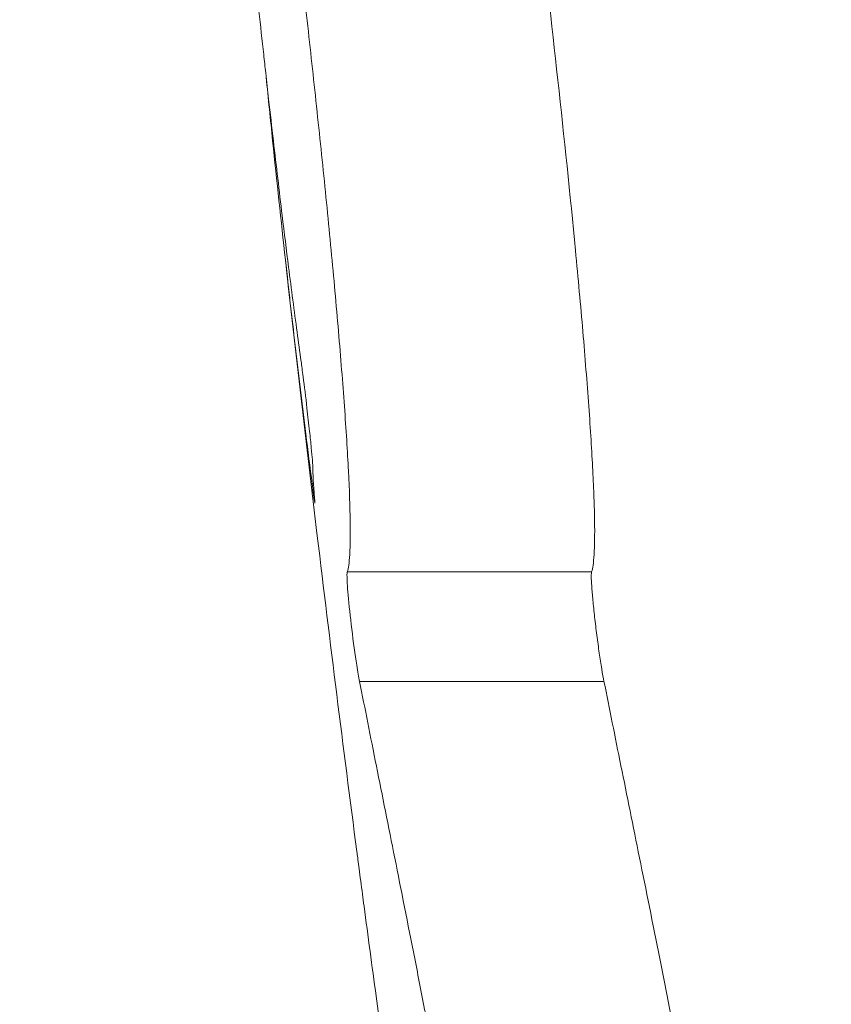
# Model space of a CAD drawing. Units: millimetres. Extents: x 43600 to 64829, y 4316 to 20192.
# Drawn here: x 49520 to 49547, y 14178 to 14211 of the extents above; entities that cross this region are included whole.
import ezdxf

# ---------------------------------------------------------------- set-up
doc = ezdxf.new("R2010")
doc.units = ezdxf.units.MM
doc.styles.get("Standard").update_dxf_attribs({"font": 'arial.ttf'})
doc.dimstyles.new('OLCU', dxfattribs={"dimtxt": 300, "dimasz": 150, "dimexe": 0.18, "dimexo": 0.0625, "dimgap": 50, "dimtad": 1, "dimdec": 0, "dimlfac": 0.1, "dimrnd": 5, "dimzin": 0, "dimdsep": 46, "dimtxsty": 'Standard', "dimcen": 0.09, "dimse1": 1, "dimse2": 1, "dimadec": 0, "dimazin": 0, "dimtfac": 1, "dimtdec": 0, "dimtofl": 0, "dimtmove": 0, "dimatfit": 3, "dimfxl": 1, "dimtolj": 1, "dimtzin": 0, "dimarcsym": 0})

# ---------------------------------------------------------------- blocks, each defined once
blk = doc.blocks.new('*D51')
at = {"color": 0, "lineweight": -2, "transparency": 16777216}
blk.add_line((49670.968, 19792.114), (57814.886, 19792.114), dxfattribs=at)
at = {"color": 0, "transparency": 16777216}
for points in [[(49670.968, 19817.114), (49670.968, 19767.114), (49520.968, 19792.114)], [(57814.886, 19817.114), (57814.886, 19767.114), (57964.886, 19792.114)]]:
    blk.add_solid(points, dxfattribs=at)
at = {"layer": 'Defpoints', "color": 0, "transparency": 16777216}
for p in [(57964.886, 19792.114), (49520.968, 14356.006), (57964.886, 13833.286)]:
    blk.add_point(p, dxfattribs=at)
at = {"color": 0, "transparency": 16777216, "insert": (53742.927, 19995.388), "char_height": 300, "attachment_point": 5}
blk.add_mtext('\\A1;835', dxfattribs=at)
blk = doc.blocks.new('*D52')
at = {"color": 0, "lineweight": -2, "transparency": 16777216}
blk.add_line((48689.101, 18759.662), (48689.101, 11847.686), dxfattribs=at)
at = {"color": 0, "transparency": 16777216}
for points in [[(48664.101, 18759.662), (48714.101, 18759.662), (48689.101, 18909.662)], [(48664.101, 11847.686), (48714.101, 11847.686), (48689.101, 11697.686)]]:
    blk.add_solid(points, dxfattribs=at)
at = {"layer": 'Defpoints', "color": 0, "transparency": 16777216}
for p in [(55153.165, 18909.662), (48689.101, 11697.686), (53270.886, 11697.686)]:
    blk.add_point(p, dxfattribs=at)
at = {"color": 0, "transparency": 16777216, "insert": (48485.93, 15303.674), "char_height": 300, "attachment_point": 5, "rotation": 90}
blk.add_mtext('\\A1;720', dxfattribs=at)

msp = doc.modelspace()

# ---------------------------------------------------------------- linework, layer by layer
at = {"color": 0, "linetype": 'Continuous', "lineweight": 0}
for p, q in [((49529.788, 14195.467), (49529.833, 14195.467)), ((49530.951, 14192.567), (49539.022, 14192.567)), ((49531.357, 14188.938), (49539.431, 14188.938)), ((49531.266, 14183.314), (49531.272, 14183.268))]:
    msp.add_line(p, q, dxfattribs=at)
msp.add_ellipse((49531.453, 14181.913), major_axis=(0.267, -2.017), ratio=0.00137, start_param=-1.570808, end_param=-1.368211, dxfattribs=at)
at = {"color": 0, "linetype": 'Continuous', "lineweight": 0, "extrusion": (0, 0, -1)}
msp.add_ellipse((49533.961, 14174.36), major_axis=(-5.141, 36.484), ratio=0.039776, start_param=-1.450499, end_param=-1.368026, dxfattribs=at)
at = {"color": 0, "linetype": 'Continuous', "lineweight": 0}
for points, knots in [([(49530.951, 14192.567), (49530.987, 14192.671), (49531.014, 14192.855), (49531.039, 14193.269), (49531.045, 14193.43), (49531.05, 14193.802), (49531.049, 14194.014), (49531.039, 14194.708), (49531.02, 14195.259), (49530.971, 14196.217), (49530.952, 14196.561), (49530.907, 14197.277), (49530.882, 14197.651), (49530.826, 14198.425), (49530.796, 14198.825), (49530.731, 14199.652), (49530.696, 14200.081), (49530.585, 14201.383), (49530.504, 14202.278), (49530.372, 14203.658), (49530.327, 14204.125), (49530.233, 14205.065), (49530.186, 14205.535), (49530.04, 14206.946), (49529.94, 14207.889), (49529.736, 14209.776), (49529.631, 14210.72), (49529.472, 14212.139), (49529.418, 14212.613), (49529.311, 14213.553), (49529.258, 14214.02), (49528.99, 14216.342), (49528.775, 14218.159), (49528.35, 14221.733), (49528.138, 14223.49), (49527.722, 14226.957), (49527.519, 14228.637), (49526.927, 14233.537), (49526.556, 14236.619), (49526.036, 14241.041), (49525.869, 14242.481), (49525.547, 14245.312), (49525.394, 14246.696), (49524.955, 14250.739), (49524.693, 14253.292), (49524.351, 14256.773), (49524.246, 14257.875), (49524.104, 14259.409), (49524.059, 14259.902), (49523.975, 14260.833), (49523.937, 14261.273), (49523.902, 14261.684)], [0, 0, 0, 0, 0.00285654, 0.00285654, 0.00428481, 0.00428481, 0.00571308, 0.00571308, 0.00856962, 0.00856962, 0.00999789, 0.00999789, 0.01142616, 0.01142616, 0.01285443, 0.01285443, 0.01428271, 0.01428271, 0.01713925, 0.01713925, 0.01856752, 0.01856752, 0.01999579, 0.01999579, 0.02285233, 0.02285233, 0.02570887, 0.02570887, 0.02713714, 0.02713714, 0.02856541, 0.02856541, 0.03427849, 0.03427849, 0.03999157, 0.03999157, 0.04570465, 0.04570465, 0.05713081, 0.05713081, 0.06284389, 0.06284389, 0.06855698, 0.06855698, 0.07998314, 0.07998314, 0.08569622, 0.08569622, 0.08855276, 0.08855276, 0.0914093, 0.0914093, 0.0914093, 0.0914093]), ([(49531.918, 14261.684), (49532.06, 14260.043), (49532.252, 14257.974), (49532.539, 14255.066), (49532.599, 14254.468), (49532.724, 14253.243), (49532.788, 14252.615), (49532.987, 14250.703), (49533.128, 14249.387), (49533.422, 14246.693), (49533.576, 14245.316), (49533.898, 14242.508), (49534.065, 14241.078), (49534.414, 14238.138), (49534.595, 14236.628), (49534.877, 14234.293), (49534.973, 14233.503), (49535.168, 14231.897), (49535.267, 14231.08), (49535.568, 14228.608), (49535.773, 14226.924), (49536.192, 14223.478), (49536.405, 14221.72), (49536.838, 14218.114), (49537.055, 14216.288), (49537.485, 14212.592), (49537.698, 14210.72), (49538.115, 14206.909), (49538.312, 14205.027), (49538.532, 14202.726), (49538.575, 14202.267), (49538.657, 14201.372), (49538.696, 14200.934), (49538.806, 14199.645), (49538.871, 14198.822), (49538.984, 14197.259), (49539.029, 14196.546), (49539.077, 14195.592), (49539.09, 14195.293), (49539.11, 14194.733), (49539.117, 14194.477), (49539.127, 14193.784), (49539.121, 14193.415), (49539.087, 14192.856), (49539.059, 14192.671), (49539.022, 14192.567)], [0, 0, 0, 0, 0.01131955, 0.01131955, 0.01414943, 0.01414943, 0.01697932, 0.01697932, 0.02263909, 0.02263909, 0.02829886, 0.02829886, 0.03395864, 0.03395864, 0.03961841, 0.03961841, 0.0424483, 0.0424483, 0.04527818, 0.04527818, 0.05093795, 0.05093795, 0.05659773, 0.05659773, 0.0622575, 0.0622575, 0.06791727, 0.06791727, 0.07357705, 0.07357705, 0.07499199, 0.07499199, 0.07640693, 0.07640693, 0.07923682, 0.07923682, 0.0820667, 0.0820667, 0.08348165, 0.08348165, 0.08489659, 0.08489659, 0.08772648, 0.08772648, 0.09055636, 0.09055636, 0.09055636, 0.09055636]), ([(49527.512, 14216.152), (49527.52, 14216.076), (49527.527, 14216), (49527.535, 14215.925), (49527.542, 14215.849), (49527.55, 14215.774), (49527.557, 14215.698), (49527.572, 14215.547), (49527.587, 14215.396), (49527.603, 14215.245), (49527.633, 14214.943), (49527.663, 14214.642), (49527.694, 14214.342), (49527.716, 14214.12), (49527.739, 14213.898), (49527.762, 14213.677), (49527.8, 14213.3), (49527.839, 14212.924), (49527.878, 14212.551), (49527.98, 14211.575), (49528.083, 14210.611), (49528.187, 14209.663), (49528.209, 14209.459), (49528.232, 14209.255), (49528.254, 14209.053), (49528.286, 14208.761), (49528.319, 14208.471), (49528.351, 14208.182), (49528.403, 14207.718), (49528.456, 14207.258), (49528.508, 14206.804), (49528.605, 14205.964), (49528.702, 14205.143), (49528.799, 14204.343), (49528.869, 14203.763), (49528.94, 14203.194), (49529.01, 14202.637), (49529.104, 14201.898), (49529.197, 14201.181), (49529.29, 14200.49), (49529.335, 14200.159), (49529.379, 14199.834), (49529.424, 14199.516)], [0, 0, 0, 0, 0.0002676, 0.0002676, 0.0002676, 0.00053542, 0.00053542, 0.00053542, 0.00107167, 0.00107167, 0.00107167, 0.00214639, 0.00214639, 0.00214639, 0.00294306, 0.00294306, 0.00294306, 0.00430239, 0.00430239, 0.00430239, 0.00785534, 0.00785534, 0.00785534, 0.00861946, 0.00861946, 0.00861946, 0.00972013, 0.00972013, 0.00972013, 0.01148845, 0.01148845, 0.01148845, 0.01475387, 0.01475387, 0.01475387, 0.01712272, 0.01712272, 0.01712272, 0.0202694, 0.0202694, 0.0202694, 0.02177646, 0.02177646, 0.02177646, 0.02177646]), ([(49528.905, 14202.876), (49528.761, 14204.177), (49528.62, 14205.486), (49528.411, 14207.506), (49528.34, 14208.21), (49528.269, 14208.918)], [0, 0, 0, 0, 0.005120233, 0.005120233, 0.007841196, 0.007841196, 0.007841196, 0.007841196]), ([(49529.788, 14195.467), (49529.718, 14196.018), (49529.649, 14196.57), (49529.58, 14197.121), (49529.46, 14198.093), (49529.343, 14199.065), (49529.229, 14200.04), (49529.174, 14200.508), (49529.12, 14200.976), (49529.066, 14201.447), (49529.039, 14201.68), (49529.013, 14201.913), (49528.987, 14202.149), (49528.972, 14202.278), (49528.957, 14202.408), (49528.943, 14202.538), (49528.937, 14202.59), (49528.931, 14202.642), (49528.926, 14202.693), (49528.919, 14202.754), (49528.912, 14202.815), (49528.905, 14202.876)], [0, 0, 0, 0, 0.00226364, 0.00226364, 0.00226364, 0.00624992, 0.00624992, 0.00624992, 0.00816329, 0.00816329, 0.00816329, 0.00910913, 0.00910913, 0.00910913, 0.00962432, 0.00962432, 0.00962432, 0.00982767, 0.00982767, 0.00982767, 0.01006734, 0.01006734, 0.01006734, 0.01006734]), ([(49528.905, 14202.876), (49529.245, 14199.813), (49529.597, 14196.769), (49529.959, 14193.749), (49530.38, 14190.238), (49530.816, 14186.758), (49531.266, 14183.314)], [0, 0, 0, 0, 0.462469, 0.462469, 0.462469, 1, 1, 1, 1]), ([(49529.424, 14199.516), (49529.444, 14199.372), (49529.466, 14199.203), (49529.491, 14199.011), (49529.531, 14198.698), (49529.575, 14198.337), (49529.618, 14197.969)], [-0.00176878, -0.00176878, -0.00176878, -0.00176878, -0.001096036, -0.001096036, -0.001096036, -0.000000001, -0.000000001, -0.000000001, -0.000000001]), ([(49529.618, 14197.969), (49529.648, 14197.707), (49529.677, 14197.449), (49529.703, 14197.209), (49529.724, 14197.01), (49529.743, 14196.826), (49529.76, 14196.663), (49529.775, 14196.505), (49529.788, 14196.37), (49529.797, 14196.261), (49529.81, 14196.114), (49529.815, 14196.019), (49529.814, 14195.984)], [-0.000000001, -0.000000001, -0.000000001, -0.000000001, 0.000779998, 0.000779998, 0.000779998, 0.001423, 0.001423, 0.001423, 0.002045263, 0.002045263, 0.002045263, 0.002886285, 0.002886285, 0.002886285, 0.002886285]), ([(49529.814, 14195.984), (49529.813, 14195.951), (49529.813, 14195.911), (49529.814, 14195.864), (49529.815, 14195.797), (49529.818, 14195.715), (49529.824, 14195.616), (49529.833, 14195.463), (49529.847, 14195.272), (49529.867, 14195.038), (49529.868, 14195.023), (49529.87, 14195.008), (49529.871, 14194.993)], [0, 0, 0, 0, 0.000801635, 0.000801635, 0.000801635, 0.001964939, 0.001964939, 0.001964939, 0.0037578, 0.0037578, 0.0037578, 0.003872221, 0.003872221, 0.003872221, 0.003872221]), ([(49529.871, 14194.993), (49529.88, 14194.897), (49529.883, 14194.843), (49529.882, 14194.829), (49529.879, 14194.804), (49529.859, 14194.934), (49529.824, 14195.192), (49529.813, 14195.272), (49529.801, 14195.364), (49529.788, 14195.467)], [0, 0, 0, 0, 0.000706692, 0.000706692, 0.000706692, 0.002043473, 0.002043473, 0.002043473, 0.002459182, 0.002459182, 0.002459182, 0.002459182]), ([(49531.357, 14188.938), (49531.328, 14189.083), (49531.297, 14189.263), (49531.264, 14189.472), (49531.208, 14189.823), (49531.149, 14190.248), (49531.097, 14190.671), (49531.048, 14191.073), (49531.006, 14191.468), (49530.978, 14191.79), (49530.952, 14192.091), (49530.939, 14192.326), (49530.94, 14192.456), (49530.941, 14192.512), (49530.945, 14192.549), (49530.951, 14192.567)], [0, 0, 0, 0, 0.00075376, 0.00075376, 0.00075376, 0.002024775, 0.002024775, 0.002024775, 0.003232534, 0.003232534, 0.003232534, 0.00436494, 0.00436494, 0.00436494, 0.004849069, 0.004849069, 0.004849069, 0.004849069]), ([(49539.022, 14192.567), (49539.014, 14192.545), (49539.011, 14192.493), (49539.012, 14192.329), (49539.017, 14192.22), (49539.035, 14191.953), (49539.047, 14191.796), (49539.08, 14191.452), (49539.1, 14191.262), (49539.144, 14190.872), (49539.169, 14190.667), (49539.22, 14190.267), (49539.248, 14190.066), (49539.302, 14189.691), (49539.33, 14189.512), (49539.383, 14189.194), (49539.408, 14189.054), (49539.431, 14188.938)], [0, 0, 0, 0, 0.000606217, 0.000606217, 0.001212434, 0.001212434, 0.001818651, 0.001818651, 0.002424868, 0.002424868, 0.003031085, 0.003031085, 0.003637302, 0.003637302, 0.004243519, 0.004243519, 0.004849736, 0.004849736, 0.004849736, 0.004849736]), ([(49535.99, 14160.679), (49536.016, 14160.853), (49536.024, 14161.134), (49536.003, 14161.733), (49535.991, 14161.96), (49535.957, 14162.457), (49535.935, 14162.729), (49535.88, 14163.321), (49535.848, 14163.64), (49535.775, 14164.301), (49535.735, 14164.647), (49535.645, 14165.367), (49535.597, 14165.742), (49535.494, 14166.495), (49535.441, 14166.877), (49535.328, 14167.651), (49535.269, 14168.044), (49535.15, 14168.82), (49535.09, 14169.205), (49534.967, 14169.972), (49534.905, 14170.353), (49534.779, 14171.112), (49534.716, 14171.49), (49534.524, 14172.611), (49534.397, 14173.329), (49534.144, 14174.725), (49534.019, 14175.402), (49533.771, 14176.722), (49533.648, 14177.365), (49533.409, 14178.604), (49533.292, 14179.202), (49532.949, 14180.946), (49532.73, 14182.042), (49532.309, 14184.153), (49532.107, 14185.167), (49531.718, 14187.118), (49531.533, 14188.052), (49531.357, 14188.938)], [0, 0, 0, 0, 0.00234604, 0.00234604, 0.00351905, 0.00351905, 0.00469207, 0.00469207, 0.00586509, 0.00586509, 0.00703811, 0.00703811, 0.00821112, 0.00821112, 0.00938414, 0.00938414, 0.01055716, 0.01055716, 0.01173018, 0.01173018, 0.01290319, 0.01290319, 0.01407621, 0.01407621, 0.01642225, 0.01642225, 0.01876828, 0.01876828, 0.02111432, 0.02111432, 0.02346035, 0.02346035, 0.02815242, 0.02815242, 0.03284449, 0.03284449, 0.03753654, 0.03753654, 0.03753654, 0.03753654]), ([(49539.431, 14188.938), (49539.609, 14188.051), (49539.796, 14187.12), (49540.188, 14185.176), (49540.392, 14184.164), (49540.819, 14182.051), (49541.041, 14180.951), (49541.391, 14179.192), (49541.511, 14178.586), (49541.642, 14177.912), (49541.653, 14177.858), (49541.664, 14177.803)], [0, 0, 0, 0, 0.00464491, 0.00464491, 0.00928982, 0.00928982, 0.01393472, 0.01393472, 0.01625718, 0.01625718, 0.01646131, 0.01646131, 0.01646131, 0.01646131]), ([(49531.272, 14183.268), (49531.281, 14183.2), (49531.291, 14183.127), (49531.3, 14183.051), (49531.313, 14182.954), (49531.327, 14182.852), (49531.341, 14182.744), (49531.375, 14182.484), (49531.412, 14182.201), (49531.451, 14181.912)], [-0.001505978, -0.001505978, -0.001505978, -0.001505978, -0.001225895, -0.001225895, -0.001225895, -0.000867633, -0.000867633, -0.000867633, 0.000000029, 0.000000029, 0.000000029, 0.000000029]), ([(49531.903, 14178.535), (49532.866, 14171.46), (49533.89, 14164.545), (49534.973, 14157.827), (49535.599, 14153.945), (49536.244, 14150.128), (49536.908, 14146.383)], [0, 0, 0, 0, 0.633786, 0.633786, 0.633786, 1, 1, 1, 1])]:
    msp.add_open_spline(points, degree=3, knots=knots, dxfattribs=at)

# ---------------------------------------------------------------- dimensions: what is measured, and where the dimension line sits
dim = msp.add_linear_dim(base=(57964.886, 19792.114), p1=(49520.968, 14356.006), p2=(57964.886, 13833.286), text='835', dimstyle='OLCU')
dim.commit()
dim.dimension.update_dxf_attribs({"geometry": '*D51', "text_midpoint": (53742.927, 19995.388)})
dim = msp.add_linear_dim(base=(48689.101, 11697.686), p1=(55153.165, 18909.662), p2=(53270.886, 11697.686), angle=90, dimstyle='OLCU')
dim.commit()
dim.dimension.update_dxf_attribs({"geometry": '*D52', "text_midpoint": (48485.93, 15303.674)})

doc.saveas('drawing.dxf')
